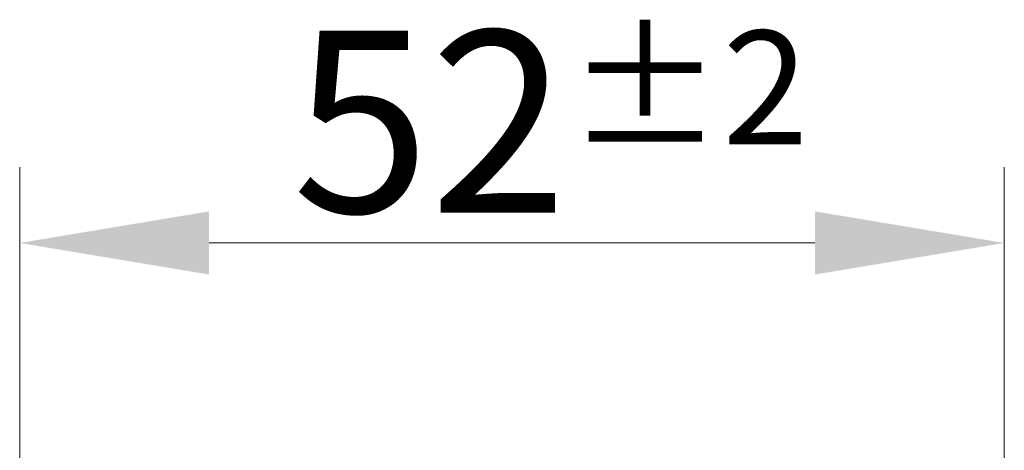
# Model space of a CAD drawing. Units: millimetres. Extents: x 45 to 1653, y 42 to 1154.
# Drawn here: x 884 to 936, y 913 to 936 of the extents above; entities that cross this region are included whole.
import ezdxf

# ---------------------------------------------------------------- set-up
doc = ezdxf.new("R2010")
doc.units = ezdxf.units.MM
doc.header["$LTSCALE"] = 4
doc.layers.add('寸法(TDC)', color=179, linetype='Continuous', lineweight=9)
doc.styles.add('TDC', font='txt')
doc.dimstyles.new('TDC', dxfattribs={"dimscale": 4, "dimtxt": 2.4, "dimasz": 2.5, "dimexe": 1, "dimexo": 1, "dimgap": 0.4, "dimtad": 1, "dimrnd": 1e-08, "dimdsep": 46, "dimtxsty": 'TDC', "dimcen": 0.09, "dimdle": 10, "dimclrd": 179, "dimclre": 179, "dimclrt": 179, "dimazin": 2, "dimtfac": 0.625, "dimtmove": 0, "dimatfit": 3, "dimfxl": 1, "dimtolj": 1, "dimlwd": 9, "dimlwe": 9, "dimarcsym": 0})

# ---------------------------------------------------------------- blocks, each defined once
blk = doc.blocks.new('*D80')
at = {"layer": 'Defpoints', "color": 0, "linetype": 'Continuous'}
for p in [(936.27, 924.328), (884.27, 860.328), (936.27, 670.684)]:
    blk.add_point(p, dxfattribs=at)
at = {"layer": '寸法(TDC)', "color": 179, "linetype": 'Continuous', "lineweight": 9}
for p, q in [((884.27, 864.328), (884.27, 928.328)), ((936.27, 674.684), (936.27, 928.328)), ((894.27, 924.328), (926.27, 924.328))]:
    blk.add_line(p, q, dxfattribs=at)
at = {"layer": '寸法(TDC)', "color": 179, "linetype": 'Continuous'}
for points in [[(894.27, 925.994), (894.27, 922.661), (884.27, 924.328)], [(926.27, 925.994), (926.27, 922.661), (936.27, 924.328)]]:
    blk.add_solid(points, dxfattribs=at)
at = {"layer": '寸法(TDC)', "color": 179, "linetype": 'Continuous', "lineweight": 9, "insert": (898.666, 935.528), "char_height": 9.6, "attachment_point": 1, "style": 'TDC'}
blk.add_mtext('\\A1;52{\\H6;±2}', dxfattribs=at)

msp = doc.modelspace()

# ---------------------------------------------------------------- dimensions: what is measured, and where the dimension line sits
at = {"layer": '寸法(TDC)', "color": 179, "linetype": 'Continuous', "lineweight": 9}
dim = msp.add_linear_dim(base=(936.27, 924.328), p1=(884.27, 860.328), p2=(936.27, 670.684), angle=180, dimstyle='TDC', override={"dimgap": 0.4, "dimdec": 2, "dimtol": 1, "dimlim": 0, "dimtp": 2, "dimtm": 2, "dimtdec": 2, "dimtofl": 0, "dimatfit": 1}, dxfattribs=at)
dim.commit()
dim.dimension.update_dxf_attribs({"geometry": '*D80', "text_midpoint": (910.27, 924.328), "dimtype": 160})

doc.saveas('drawing.dxf')
